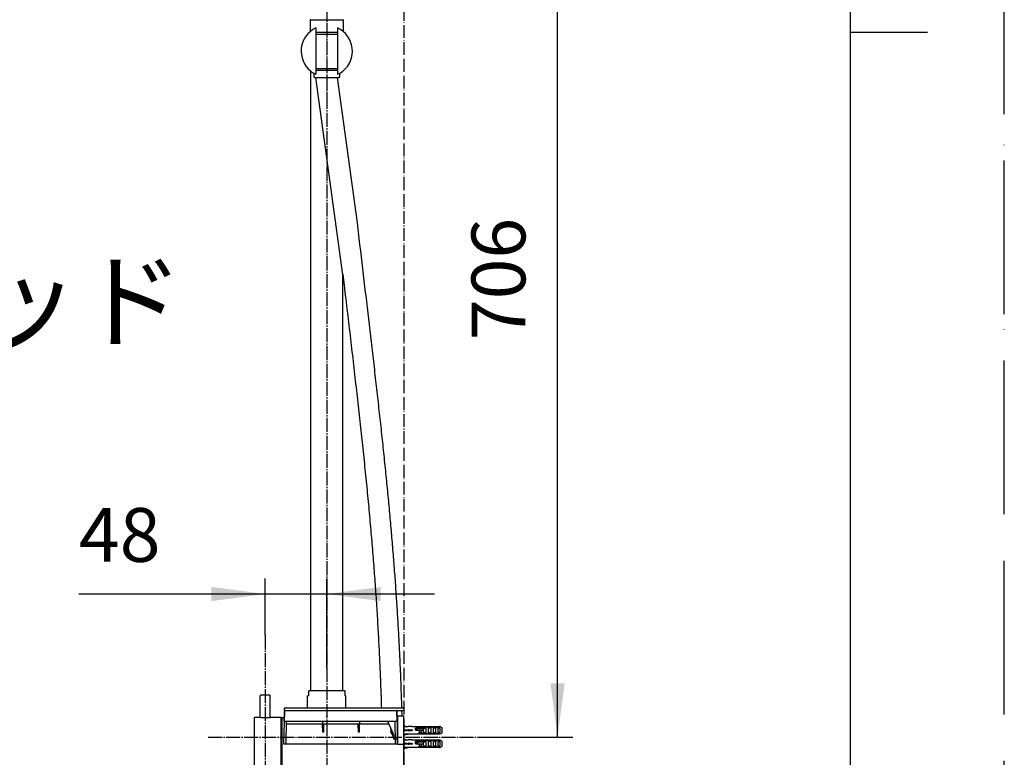
# Model space of a CAD drawing. Units: millimetres. Extents: x 0 to 2520, y 0 to 3564.
# Drawn here: x 1752 to 2520, y 1216 to 1792 of the extents above; entities that cross this region are included whole.
import ezdxf

# ---------------------------------------------------------------- set-up
doc = ezdxf.new("R2010")
doc.units = ezdxf.units.MM
doc.linetypes.add('DASH_CENTER', pattern=[14, 11, -1, 1, -1])
doc.linetypes.add('PHANTOM', pattern=[13, 10, -1, 0, -1, 0, -1])
doc.layers.add('1', color=7, linetype='Continuous')
doc.layers.add('尺寸线层', color=7, linetype='Continuous')
doc.styles.add('CONVERTER_11', font='MS Mincho.ttf', dxfattribs={"width": 0.89})
doc.styles.add('CONVERTER_12', font='txt.shx', dxfattribs={"width": 0.9})
doc.dimstyles.new('ME10_DIM_17', dxfattribs={"dimtxt": 42, "dimasz": 42, "dimexe": 12, "dimexo": 0, "dimgap": 12, "dimtad": 1, "dimdsep": 46, "dimtxsty": 'CONVERTER_12', "dimsah": 1, "dimcen": 0.09, "dimclrd": 2, "dimclre": 2, "dimclrt": 7, "dimadec": 0, "dimazin": 0, "dimtfac": 1, "dimtdec": 4, "dimtix": 1, "dimtmove": 0, "dimatfit": 3, "dimfxl": 1, "dimtolj": 1, "dimtzin": 0, "dimarcsym": 0})
doc.dimstyles.new('ME10_DIM_18', dxfattribs={"dimtxt": 42, "dimasz": 42, "dimexe": 12, "dimexo": 0, "dimgap": 12, "dimtad": 1, "dimdsep": 46, "dimtxsty": 'CONVERTER_12', "dimsah": 1, "dimcen": 0.09, "dimclrd": 2, "dimclre": 2, "dimclrt": 7, "dimadec": 0, "dimazin": 0, "dimtfac": 1, "dimtdec": 4, "dimtix": 1, "dimtmove": 0, "dimatfit": 3, "dimfxl": 1, "dimtolj": 1, "dimtzin": 0, "dimarcsym": 0})

# ---------------------------------------------------------------- blocks, each defined once
blk = doc.blocks.new('開示A4')
at = {"layer": '1', "color": 4, "linetype": 'PHANTOM'}
blk.add_line((210, 0), (210, 297), dxfattribs=at)
at = {"layer": '1', "color": 7, "linetype": 'Continuous'}
for p, q in [((200, 148.5), (200, 287)), ((200, 10), (200, 148.5))]:
    blk.add_line(p, q, dxfattribs=at)
at = {"layer": '1', "color": 2, "linetype": 'Continuous'}
blk.add_line((200, 148.5), (205, 148.5), dxfattribs=at)
blk = doc.blocks.new('URBAN_TOWER', base_point=(3786.9, 1602.92))
at = {"color": 7, "linetype": 'Continuous'}
for p, q in [((1979.08, 1268.36), (1979.08, 1751.68)), ((2016.91, 1621.12), (2016.35, 1625.94)), ((2017.48, 1616.32), (2016.91, 1621.12)), ((2018.04, 1611.55), (2017.48, 1616.32)), ((2004.08, 1593.39), (2004.16, 1592.7)), ((2004.08, 1268.36), (2004.08, 1593.39)), ((2004.16, 1592.7), (2005.11, 1584.64)), ((2021.09, 1585.72), (2019.99, 1595.03)), ((2007.3, 1566.1), (2007.92, 1560.87)), ((2024.33, 1558.32), (2023.79, 1562.83)), ((2024.85, 1553.83), (2024.33, 1558.32)), ((2025.38, 1549.36), (2024.85, 1553.83)), ((2025.9, 1544.91), (2025.38, 1549.36)), ((2026.42, 1540.48), (2025.9, 1544.91)), ((1977.58, 1264.06), (1977.58, 1268.06)), ((2005.58, 1268.06), (1977.58, 1268.06)), ((1979.08, 1268.36), (2004.08, 1268.36)), ((1981.33, 1268.06), (1981.33, 1268.36)), ((2001.83, 1268.06), (2001.83, 1268.36)), ((2005.58, 1268.06), (2005.58, 1264.06)), ((1939.63, 1247.23), (1939.63, 1264.26)), ((1947.03, 1264.76), (1940.13, 1264.76)), ((1947.53, 1247.23), (1947.53, 1264.26)), ((1976.58, 1254.76), (1976.58, 1264.06)), ((1977.58, 1264.06), (1976.58, 1264.06)), ((2006.58, 1264.06), (2005.58, 1264.06)), ((2006.58, 1254.76), (2006.58, 1264.06)), ((1958.65, 1252.28), (1957.75, 1226.76)), ((1958.37, 1244.26), (1958.65, 1252.28)), ((1958.58, 1253.06), (1958.58, 1254.46)), ((1958.88, 1254.76), (2051.28, 1254.76)), ((1958.88, 1252.76), (2051.28, 1252.76)), ((2046.42, 1244.26), (2046.14, 1252.28)), ((2046.15, 1252.28), (2046.43, 1244.26)), ((2051.58, 1254.46), (2051.58, 1253.06)), ((1935.08, 1246.76), (1935.08, 1206.76)), ((1939.48, 1247.26), (1935.58, 1247.26)), ((1939.48, 1247.26), (1939.62, 1247.23)), ((1939.62, 1247.23), (1939.65, 1247.23)), ((1947.6, 1247.25), (1947.68, 1247.26)), ((1956.08, 1247.26), (1947.68, 1247.26)), ((1956.08, 1206.26), (1956.08, 1247.26)), ((1956.28, 1247.01), (1956.08, 1247.01)), ((1956.58, 1247.26), (1956.58, 1206.26)), ((1956.58, 1247.26), (1958.47, 1247.26)), ((1958.37, 1244.26), (2046.43, 1244.26)), ((1959.82, 1226.76), (1960.13, 1244.26)), ((1988.3, 1244.26), (1988.34, 1242.26)), ((2017.13, 1244.26), (2017.09, 1242.26)), ((2038.91, 1244.26), (2043.68, 1234.02)), ((2044.66, 1244.26), (2044.97, 1226.76)), ((2046.82, 1247.26), (2046.32, 1247.26)), ((2046.43, 1244.26), (2046.58, 1226.76)), ((2046.82, 1248.38), (2046.82, 1226.15)), ((2051.58, 1248.38), (2046.82, 1248.38)), ((2051.58, 1206.26), (2051.58, 1248.38)), ((1960.09, 1242.26), (2039.84, 1242.26)), ((1988.45, 1235.76), (1988.34, 1242.26)), ((1989.18, 1235.76), (1989.29, 1242.26)), ((2016.25, 1235.76), (2016.14, 1242.26)), ((2016.98, 1235.76), (2017.09, 1242.26)), ((2041.5, 1238.21), (2041.72, 1238.19)), ((2041.54, 1238.36), (2041.67, 1238.34)), ((2041.58, 1237.8), (2041.58, 1237.81)), ((2041.58, 1236.72), (2041.58, 1236.73)), ((2046.82, 1239.36), (2046.47, 1239.36)), ((2051.58, 1240.86), (2055.08, 1240.26)), ((2051.58, 1237.26), (2058.58, 1237.26)), ((2055.04, 1240.26), (2055.08, 1240.26)), ((2057.58, 1240.26), (2055.04, 1240.26)), ((2055.04, 1237.27), (2055.08, 1237.26)), ((2055.04, 1237.26), (2055.08, 1237.26)), ((2055.08, 1237.62), (2055.08, 1236.91)), ((2057.58, 1240.26), (2057.58, 1240.26)), ((2057.58, 1240.26), (2057.58, 1240.26)), ((2057.98, 1240.24), (2079.58, 1240.24)), ((2058.54, 1237.27), (2058.58, 1237.26)), ((2058.54, 1237.26), (2058.58, 1237.26)), ((2060.78, 1237.26), (2060.78, 1238.92)), ((2063.67, 1238.92), (2060.78, 1238.92)), ((2060.78, 1237.26), (2066.88, 1237.26)), ((2061.91, 1237.26), (2061.91, 1238.86)), ((2067.22, 1238.86), (2061.91, 1238.86)), ((2061.94, 1238.86), (2061.94, 1237.26)), ((2062.53, 1237.26), (2062.53, 1238.66)), ((2066.88, 1239.92), (2063.08, 1239.56)), ((2065.28, 1238.86), (2065.28, 1239.55)), ((2065.28, 1234.97), (2065.28, 1237.26)), ((2066.88, 1239.92), (2066.88, 1238.86)), ((2066.88, 1237.26), (2066.88, 1234.61)), ((2069.02, 1239.49), (2069.02, 1239.5)), ((2069.02, 1239.5), (2069.02, 1239.49)), ((2069.08, 1234.86), (2069.08, 1239.66)), ((2070.68, 1239.66), (2069.08, 1239.66)), ((2070.68, 1239.66), (2070.68, 1234.86)), ((2072.82, 1239.49), (2072.82, 1239.5)), ((2072.82, 1239.5), (2072.82, 1239.49)), ((2072.88, 1234.86), (2072.88, 1239.66)), ((2074.48, 1239.66), (2072.88, 1239.66)), ((2074.48, 1239.66), (2074.48, 1234.86)), ((2076.62, 1239.49), (2076.62, 1239.5)), ((2076.62, 1239.5), (2076.62, 1239.49)), ((2076.68, 1234.86), (2076.68, 1239.66)), ((2078.28, 1239.66), (2076.68, 1239.66)), ((2078.28, 1239.66), (2078.28, 1234.86)), ((2079.83, 1240.09), (2079.58, 1240.24)), ((2079.58, 1239.08), (2079.58, 1240.24)), ((2081.58, 1239.06), (2081.31, 1239.22)), ((2081.58, 1235.46), (2081.58, 1239.06)), ((1989.18, 1235.76), (1988.45, 1235.76)), ((2016.98, 1235.76), (2016.25, 1235.76)), ((2041.5, 1236.31), (2041.72, 1236.34)), ((2041.54, 1236.17), (2041.77, 1236.19)), ((2041.77, 1236.01), (2041.77, 1236.25)), ((2041.77, 1235.9), (2041.77, 1236.01)), ((2041.77, 1235.79), (2041.77, 1235.9)), ((2041.77, 1235.61), (2041.77, 1235.79)), ((2043.12, 1235.24), (2043.12, 1232.21)), ((2043.7, 1232.01), (2043.32, 1232.01)), ((2043.68, 1234.02), (2043.71, 1230.26)), ((2046.55, 1230.26), (2043.71, 1230.26)), ((2046.82, 1235.16), (2046.5, 1235.16)), ((2051.58, 1233.67), (2055.08, 1234.26)), ((2051.58, 1230.36), (2055.08, 1229.76)), ((2057.58, 1234.26), (2055.04, 1234.26)), ((2055.04, 1234.26), (2055.08, 1234.26)), ((2055.04, 1229.76), (2055.08, 1229.76)), ((2057.58, 1229.76), (2055.04, 1229.76)), ((2057.58, 1234.26), (2057.58, 1234.26)), ((2057.58, 1234.26), (2057.58, 1234.26)), ((2057.58, 1229.76), (2057.58, 1229.76)), ((2057.58, 1229.76), (2057.58, 1229.76)), ((2079.58, 1234.29), (2057.98, 1234.29)), ((2057.98, 1229.74), (2079.58, 1229.74)), ((2066.88, 1234.61), (2063.08, 1234.96)), ((2066.88, 1229.42), (2063.08, 1229.06)), ((2065.28, 1228.36), (2065.28, 1229.05)), ((2066.88, 1229.42), (2066.88, 1228.36)), ((2069.02, 1235.02), (2069.02, 1235.03)), ((2069.02, 1235.03), (2069.02, 1235.02)), ((2069.03, 1235), (2069.02, 1235.02)), ((2069.02, 1228.99), (2069.02, 1229)), ((2069.02, 1229), (2069.02, 1228.99)), ((2069.08, 1234.86), (2070.68, 1234.86)), ((2069.08, 1224.36), (2069.08, 1229.16)), ((2070.68, 1229.16), (2069.08, 1229.16)), ((2070.68, 1229.16), (2070.68, 1224.36)), ((2072.82, 1235.02), (2072.82, 1235.03)), ((2072.82, 1235.03), (2072.82, 1235.02)), ((2072.83, 1235), (2072.82, 1235.02)), ((2072.82, 1228.99), (2072.82, 1229)), ((2072.82, 1229), (2072.82, 1228.99)), ((2072.88, 1234.86), (2074.48, 1234.86)), ((2072.88, 1224.36), (2072.88, 1229.16)), ((2074.48, 1229.16), (2072.88, 1229.16)), ((2074.48, 1229.16), (2074.48, 1224.36)), ((2076.62, 1235.02), (2076.62, 1235.03)), ((2076.62, 1235.03), (2076.62, 1235.02)), ((2076.63, 1235), (2076.62, 1235.02)), ((2076.62, 1228.99), (2076.62, 1229)), ((2076.62, 1229), (2076.62, 1228.99)), ((2076.68, 1234.86), (2078.28, 1234.86)), ((2076.68, 1224.36), (2076.68, 1229.16)), ((2078.28, 1229.16), (2076.68, 1229.16)), ((2078.28, 1229.16), (2078.28, 1224.36)), ((2079.58, 1234.29), (2079.58, 1235.44)), ((2079.58, 1234.29), (2079.83, 1234.44)), ((2079.83, 1229.59), (2079.58, 1229.74)), ((2079.58, 1228.58), (2079.58, 1229.74)), ((2081.31, 1235.31), (2081.58, 1235.46)), ((2081.58, 1228.56), (2081.31, 1228.72)), ((1957.75, 1226.76), (2046.58, 1226.76)), ((2051.58, 1226.15), (2046.82, 1226.15)), ((2051.58, 1226.76), (2058.58, 1226.76)), ((2051.58, 1223.17), (2055.08, 1223.76)), ((2055.04, 1226.77), (2055.08, 1226.76)), ((2055.04, 1226.76), (2055.08, 1226.76)), ((2057.58, 1223.76), (2055.04, 1223.76)), ((2055.04, 1223.76), (2055.08, 1223.76)), ((2055.08, 1227.12), (2055.08, 1226.41)), ((2057.58, 1223.76), (2057.58, 1223.76)), ((2057.58, 1223.76), (2057.58, 1223.76)), ((2079.58, 1223.79), (2057.98, 1223.79)), ((2058.54, 1226.77), (2058.58, 1226.76)), ((2058.54, 1226.76), (2058.58, 1226.76)), ((2060.78, 1226.76), (2060.78, 1228.42)), ((2063.67, 1228.42), (2060.78, 1228.42)), ((2060.78, 1226.76), (2066.88, 1226.76)), ((2061.91, 1226.76), (2061.91, 1228.36)), ((2067.22, 1228.36), (2061.91, 1228.36)), ((2061.94, 1228.36), (2061.94, 1226.76)), ((2062.53, 1226.76), (2062.53, 1228.16)), ((2066.88, 1224.11), (2063.08, 1224.46)), ((2065.28, 1224.47), (2065.28, 1226.76)), ((2066.88, 1226.76), (2066.88, 1224.11)), ((2069.02, 1224.52), (2069.02, 1224.53)), ((2069.02, 1224.53), (2069.02, 1224.52)), ((2069.03, 1224.5), (2069.02, 1224.52)), ((2069.08, 1224.36), (2070.68, 1224.36)), ((2072.82, 1224.52), (2072.82, 1224.53)), ((2072.82, 1224.53), (2072.82, 1224.52)), ((2072.83, 1224.5), (2072.82, 1224.52)), ((2072.88, 1224.36), (2074.48, 1224.36)), ((2076.62, 1224.52), (2076.62, 1224.53)), ((2076.62, 1224.53), (2076.62, 1224.52)), ((2076.63, 1224.5), (2076.62, 1224.52)), ((2076.68, 1224.36), (2078.28, 1224.36)), ((2079.58, 1223.79), (2079.58, 1224.94)), ((2079.58, 1223.79), (2079.83, 1223.94)), ((2081.31, 1224.81), (2081.58, 1224.96)), ((2081.58, 1224.96), (2081.58, 1228.56))]:
    blk.add_line(p, q, dxfattribs=at)
for points in [[(2016.35, 1625.94), (2016.06, 1628.35), (2015.49, 1633.21)], [(2019.16, 1602.08), (2018.88, 1604.44), (2018.6, 1606.8), (2018.04, 1611.55)], [(2019.99, 1595.03), (2019.71, 1597.37), (2019.16, 1602.08)], [(2005.11, 1584.64), (2005.43, 1581.97), (2006.06, 1576.65)], [(2021.91, 1578.8), (2021.37, 1583.41), (2021.09, 1585.72)], [(2006.06, 1576.65), (2006.37, 1574), (2006.68, 1571.36), (2007.3, 1566.1)], [(2022.99, 1569.64), (2022.45, 1574.21), (2022.18, 1576.5), (2021.91, 1578.8)], [(2023.79, 1562.83), (2023.26, 1567.37), (2022.99, 1569.64)], [(2007.92, 1560.87), (2008.23, 1558.26), (2008.84, 1553.07)], [(2008.84, 1553.07), (2009.14, 1550.49), (2009.44, 1547.91), (2009.74, 1545.34), (2010.04, 1542.78), (2010.34, 1540.22), (2010.64, 1537.67), (2010.93, 1535.13), (2011.23, 1532.59), (2011.52, 1530.06), (2011.82, 1527.54), (2012.11, 1525.02), (2012.4, 1522.51), (2012.68, 1520.01), (2012.97, 1517.51), (2013.26, 1515.02), (2013.54, 1512.53), (2013.82, 1510.06), (2014.11, 1507.58), (2014.39, 1505.12), (2014.67, 1502.66), (2014.94, 1500.21), (2015.22, 1497.76), (2015.49, 1495.32), (2015.77, 1492.89), (2016.04, 1490.46), (2016.31, 1488.04), (2016.58, 1485.62), (2016.84, 1483.21), (2017.11, 1480.81), (2017.37, 1478.41), (2017.63, 1476.02), (2017.89, 1473.63), (2018.15, 1471.25), (2018.41, 1468.88), (2018.66, 1466.51), (2018.92, 1464.15), (2019.17, 1461.79), (2019.42, 1459.44), (2019.67, 1457.1), (2019.92, 1454.76), (2020.16, 1452.42), (2020.41, 1450.1), (2020.65, 1447.77), (2020.89, 1445.46), (2021.12, 1443.14), (2021.36, 1440.84), (2021.6, 1438.54), (2021.83, 1436.24), (2022.06, 1433.95), (2022.29, 1431.66), (2022.51, 1429.38), (2022.74, 1427.11), (2022.96, 1424.84), (2023.18, 1422.58), (2023.4, 1420.32), (2023.62, 1418.06), (2023.83, 1415.82), (2024.05, 1413.57), (2024.26, 1411.34), (2024.47, 1409.11), (2024.67, 1406.88), (2024.88, 1404.66), (2025.08, 1402.45), (2025.28, 1400.24), (2025.48, 1398.04), (2025.67, 1395.84), (2025.86, 1393.65), (2026.06, 1391.46), (2026.24, 1389.28), (2026.43, 1387.1), (2026.61, 1384.94), (2026.8, 1382.77), (2026.98, 1380.61), (2027.15, 1378.46), (2027.33, 1376.31), (2027.5, 1374.17), (2027.67, 1372.03), (2027.84, 1369.89), (2028.01, 1367.77), (2028.17, 1365.64), (2028.33, 1363.53), (2028.5, 1361.41), (2028.65, 1359.31), (2028.81, 1357.2), (2028.96, 1355.11), (2029.11, 1353.01), (2029.26, 1350.93), (2029.41, 1348.84), (2029.56, 1346.76), (2029.7, 1344.69), (2029.84, 1342.62), (2029.98, 1340.56), (2030.12, 1338.5), (2030.25, 1336.45), (2030.39, 1334.4), (2030.52, 1332.35), (2030.65, 1330.31), (2030.78, 1328.28), (2030.9, 1326.25), (2031.02, 1324.22), (2031.14, 1322.2), (2031.26, 1320.19), (2031.38, 1318.18), (2031.5, 1316.17), (2031.61, 1314.17), (2031.72, 1312.17), (2031.83, 1310.18), (2031.94, 1308.2), (2032.04, 1306.22), (2032.14, 1304.24), (2032.25, 1302.27), (2032.35, 1300.3), (2032.44, 1298.34), (2032.54, 1296.38), (2032.63, 1294.43), (2032.72, 1292.48), (2032.81, 1290.53), (2032.9, 1288.6), (2032.99, 1286.66), (2033.07, 1284.73), (2033.16, 1282.81), (2033.24, 1280.89), (2033.31, 1278.97), (2033.39, 1277.06), (2033.47, 1275.15), (2033.54, 1273.25), (2033.61, 1271.35), (2033.68, 1269.45), (2033.75, 1267.56), (2033.81, 1265.68), (2033.88, 1263.8), (2033.94, 1261.92), (2034, 1260.05), (2034.06, 1258.18), (2034.12, 1256.32), (2034.16, 1254.76)], [(2050.17, 1254.73), (2050.16, 1255.16), (2050.11, 1256.78), (2050.06, 1258.39), (2050.01, 1260.01), (2049.96, 1261.63), (2049.9, 1263.26), (2049.85, 1264.89), (2049.79, 1266.52), (2049.73, 1268.15), (2049.68, 1269.79), (2049.62, 1271.43), (2049.55, 1273.08), (2049.49, 1274.72), (2049.43, 1276.38), (2049.36, 1278.03), (2049.3, 1279.69), (2049.23, 1281.35), (2049.16, 1283.02), (2049.09, 1284.68), (2049.01, 1286.35), (2048.94, 1288.03), (2048.87, 1289.71), (2048.79, 1291.39), (2048.71, 1293.08), (2048.63, 1294.76), (2048.55, 1296.46), (2048.47, 1298.15), (2048.38, 1299.85), (2048.3, 1301.55), (2048.21, 1303.26), (2048.13, 1304.97), (2048.04, 1306.68), (2047.94, 1308.4), (2047.85, 1310.12), (2047.76, 1311.84), (2047.66, 1313.57), (2047.57, 1315.3), (2047.47, 1317.04), (2047.37, 1318.78), (2047.27, 1320.52), (2047.17, 1322.26), (2047.06, 1324.01), (2046.96, 1325.77), (2046.85, 1327.52), (2046.74, 1329.29), (2046.63, 1331.05), (2046.52, 1332.82), (2046.41, 1334.59), (2046.29, 1336.36), (2046.17, 1338.14), (2046.06, 1339.92), (2045.94, 1341.71), (2045.82, 1343.5), (2045.69, 1345.29), (2045.57, 1347.09), (2045.45, 1348.89), (2045.32, 1350.69), (2045.19, 1352.5), (2045.06, 1354.31), (2044.93, 1356.12), (2044.8, 1357.94), (2044.66, 1359.76), (2044.52, 1361.59), (2044.39, 1363.42), (2044.25, 1365.25), (2044.11, 1367.09), (2043.96, 1368.93), (2043.82, 1370.77), (2043.67, 1372.62), (2043.53, 1374.47), (2043.38, 1376.33), (2043.23, 1378.19), (2043.07, 1380.05), (2042.92, 1381.92), (2042.76, 1383.79), (2042.61, 1385.67), (2042.45, 1387.55), (2042.29, 1389.43), (2042.12, 1391.32), (2041.96, 1393.21), (2041.79, 1395.11), (2041.63, 1397.01), (2041.46, 1398.91), (2041.29, 1400.82), (2041.12, 1402.73), (2040.94, 1404.65), (2040.77, 1406.57), (2040.59, 1408.5), (2040.41, 1410.43), (2040.23, 1412.36), (2040.05, 1414.3), (2039.86, 1416.24), (2039.68, 1418.18), (2039.49, 1420.13), (2039.3, 1422.09), (2039.11, 1424.04), (2038.92, 1426.01), (2038.73, 1427.97), (2038.53, 1429.94), (2038.34, 1431.92), (2038.14, 1433.89), (2037.94, 1435.88), (2037.74, 1437.86), (2037.54, 1439.85), (2037.34, 1441.85), (2037.13, 1443.84), (2036.93, 1445.85), (2036.72, 1447.85), (2036.51, 1449.86), (2036.3, 1451.88), (2036.09, 1453.89), (2035.88, 1455.92), (2035.67, 1457.94), (2035.45, 1459.97), (2035.24, 1462.01), (2035.02, 1464.05), (2034.8, 1466.09), (2034.58, 1468.14), (2034.36, 1470.19), (2034.14, 1472.24), (2033.91, 1474.31), (2033.69, 1476.37), (2033.46, 1478.44), (2033.23, 1480.51), (2033, 1482.59), (2032.77, 1484.68), (2032.54, 1486.76), (2032.31, 1488.86), (2032.08, 1490.95), (2031.84, 1493.05), (2031.61, 1495.16), (2031.37, 1497.27), (2031.13, 1499.39), (2030.89, 1501.51), (2030.65, 1503.63), (2030.41, 1505.76), (2030.17, 1507.89), (2029.93, 1510.03), (2029.68, 1512.18), (2029.44, 1514.32), (2029.19, 1516.48), (2028.94, 1518.63), (2028.7, 1520.8), (2028.45, 1522.96), (2028.2, 1525.14), (2027.94, 1527.31), (2027.69, 1529.5), (2027.44, 1531.68), (2027.18, 1533.87), (2026.93, 1536.07), (2026.67, 1538.27), (2026.42, 1540.48)], [(2050.34, 1248.38), (2050.29, 1250.35), (2050.25, 1251.95), (2050.23, 1252.73)]]:
    blk.add_lwpolyline(points, dxfattribs=at)
for centre, radius, start, end in [((1991.58, 1767.29), 20, 115.15066, 231.31781), ((1991.58, 1767.29), 20, 308.81438, 64.84934), ((1991.58, 1767.29), 20, 231.31781, 244.84934), ((1991.58, 1767.29), 20, 295.15066, 308.81438), ((1940.13, 1264.26), 0.5, 90, 180), ((1947.03, 1264.26), 0.5, 0.00001, 90.00001), ((1958.88, 1254.46), 0.3, 90, 180), ((1958.88, 1253.06), 0.3, 180, 270), ((1959.15, 1252.26), 0.5, 90, 178), ((2045.65, 1252.26), 0.5, 2, 90), ((2051.28, 1254.46), 0.3, 0, 90), ((2051.28, 1253.06), 0.3, 270, 0), ((1935.58, 1246.76), 0.5, 90, 180), ((1943.1, 1270.16), 23.35, 280.93335, 281.11069), ((1956.28, 1246.71), 0.3, 0, 90), ((2046.97, 1237.26), 5.56, 166.5358, 170.16999), ((2046.44, 1236.96), 4.96, 174.86465, 176.45289), ((2046.44, 1237.57), 4.96, 183.54711, 185.13535), ((2046.46, 1236.95), 4.98, 173.80468, 174.07102), ((2046.46, 1236.96), 4.97, 174.07102, 174.33644), ((2046.46, 1236.96), 4.97, 174.33644, 174.58557), ((2046.45, 1236.96), 4.97, 174.58557, 174.86505), ((2046.45, 1237.57), 4.97, 185.13495, 185.41443), ((2046.46, 1237.57), 4.97, 185.41443, 185.66356), ((2046.46, 1237.57), 4.97, 185.66356, 185.92898), ((2046.46, 1237.57), 4.98, 185.92898, 186.19532), ((2046.48, 1236.95), 4.99, 171.68558, 173.27542), ((2046.47, 1236.95), 4.98, 173.27594, 173.55328), ((2046.47, 1236.95), 4.98, 173.55328, 173.80468), ((2046.47, 1237.57), 4.98, 186.19532, 186.44672), ((2046.47, 1237.57), 4.98, 186.44672, 186.72406), ((2046.48, 1237.57), 4.99, 186.72458, 188.31442), ((2044.18, 1237.61), 2.75, 160.82677, 164.23031), ((2044.62, 1236.86), 3.19, 162.84642, 165.17889), ((2044.62, 1237.67), 3.19, 194.82111, 197.15373), ((2044.68, 1236.84), 3.25, 161.72428, 162.71317), ((2044.68, 1237.68), 3.25, 197.29266, 198.27602), ((2044.7, 1236.83), 3.27, 161.047, 161.72467), ((2044.7, 1237.69), 3.27, 198.27563, 198.95078), ((2044.72, 1236.83), 3.3, 160.51333, 161.04715), ((2044.72, 1237.7), 3.3, 198.95063, 199.48767), ((2044.74, 1236.82), 3.32, 159.96781, 160.51331), ((2044.74, 1237.71), 3.32, 199.48768, 200.02955), ((2044.77, 1236.81), 3.34, 159.24888, 159.96759), ((2044.77, 1237.71), 3.34, 200.02978, 200.75234), ((2044.79, 1236.8), 3.37, 158.64363, 159.24901), ((2044.79, 1237.72), 3.37, 200.7522, 201.35482), ((2044.81, 1236.79), 3.39, 158.02005, 158.64359), ((2044.81, 1237.73), 3.39, 201.35486, 201.9806), ((2044.87, 1236.77), 3.45, 155.73118, 158.01516), ((2044.87, 1237.76), 3.45, 201.98549, 204.26882), ((2044.92, 1236.75), 3.5, 155.41201, 155.73611), ((2057.98, 1243.18), 2.94, 269.15116, 269.99584), ((2062.16, 1233.31), 5.81, 72.88161, 74.94449), ((2076.24, 1266.29), 27.41, 274.26823, 276.99943), ((2081.58, 1238.05), 2.25, 150.72157, 152.69527), ((1877.27, 892.53), 402.28, 59.52164, 59.76616), ((2046.97, 1237.26), 5.56, 190.90191, 225.20779), ((2044.94, 1237.79), 3.53, 204.26646, 205.90446), ((2042.92, 1233.18), 0.2, 0, 45.20784), ((2043.32, 1232.21), 0.2, 180, 270), ((2057.98, 1231.22), 3.07, 90.89868, 97.54543), ((2057.98, 1231.35), 2.94, 90.0042, 90.84843), ((2057.98, 1232.68), 2.94, 269.15116, 269.99584), ((2076.24, 1208.24), 27.41, 83.00057, 85.73177), ((2081.58, 1236.48), 2.25, 207.30473, 209.27843), ((1907.81, 1529.86), 341.86, 300.21222, 300.49997), ((1877.27, 882.03), 402.28, 59.52164, 59.76616), ((2057.98, 1220.72), 3.07, 90.89868, 97.54543), ((2057.98, 1220.85), 2.94, 90.0042, 90.84843), ((2062.16, 1222.81), 5.81, 72.88161, 74.94449), ((2076.24, 1255.79), 27.41, 274.26823, 276.99943), ((2076.24, 1197.74), 27.41, 83.00057, 85.73177), ((2081.58, 1227.55), 2.25, 150.72157, 152.69527), ((2081.58, 1225.98), 2.25, 207.30473, 209.27843), ((1907.81, 1519.36), 341.86, 300.21222, 300.49997)]:
    blk.add_arc(centre, radius, start, end, dxfattribs=at)
for points, knots in [([(1947.53, 1247.23), (1946.88, 1247.13), (1945.59, 1246.91), (1943.61, 1246.82), (1941.62, 1246.9), (1940.31, 1247.12), (1939.65, 1247.23)], [0, 0, 0, 0, 1.961438, 3.924488, 5.923433, 7.920741, 7.920741, 7.920741, 7.920741]), ([(2041.5, 1238.21), (2041.5, 1238.24), (2041.51, 1238.29), (2041.53, 1238.33), (2041.54, 1238.36)], [0, 0, 0, 0, 0.0759283, 0.1518742, 0.1518742, 0.1518742, 0.1518742]), ([(2057.93, 1240.24), (2057.91, 1240.24), (2057.87, 1240.24), (2057.79, 1240.24), (2057.7, 1240.25), (2057.62, 1240.26), (2057.58, 1240.26)], [0, 0, 0, 0, 0.0602233, 0.1204514, 0.2346255, 0.3487935, 0.3487935, 0.3487935, 0.3487935]), ([(2062.13, 1238.86), (2062.17, 1238.86), (2062.25, 1238.85), (2062.35, 1238.79), (2062.44, 1238.73), (2062.5, 1238.69), (2062.53, 1238.66)], [0, 0, 0, 0, 0.1136977, 0.2299639, 0.3398074, 0.4487005, 0.4487005, 0.4487005, 0.4487005]), ([(2062.53, 1238.66), (2062.73, 1238.66), (2063.13, 1238.66), (2064.2, 1238.66), (2065.73, 1238.66), (2067.06, 1238.66), (2067.72, 1238.66)], [0, 0, 0, 0, 0.605904, 1.211808, 3.204245, 5.196683, 5.196683, 5.196683, 5.196683]), ([(2063.08, 1239.56), (2063.23, 1239.58), (2063.55, 1239.61), (2064.34, 1239.68), (2065.45, 1239.79), (2066.4, 1239.88), (2066.88, 1239.92)], [0, 0, 0, 0, 0.478492, 0.956984, 2.386985, 3.816984, 3.816984, 3.816984, 3.816984]), ([(2063.67, 1238.92), (2063.67, 1238.96), (2063.66, 1239.05), (2063.65, 1239.15), (2063.64, 1239.23), (2063.63, 1239.29), (2063.61, 1239.34), (2063.59, 1239.4), (2063.56, 1239.45), (2063.51, 1239.49), (2063.45, 1239.52), (2063.38, 1239.54), (2063.31, 1239.55), (2063.23, 1239.56), (2063.15, 1239.56), (2063.1, 1239.56), (2063.08, 1239.56)], [0, 0, 0, 0, 0.124687, 0.249301, 0.3082, 0.367174, 0.424658, 0.482091, 0.542546, 0.602662, 0.673145, 0.744501, 0.821244, 0.897626, 0.975034, 1.052491, 1.052491, 1.052491, 1.052491]), ([(2063.69, 1237.26), (2063.69, 1237.2), (2063.69, 1237.08), (2063.69, 1236.89), (2063.69, 1236.71), (2063.69, 1236.52), (2063.69, 1236.34), (2063.69, 1236.17), (2063.68, 1236), (2063.68, 1235.86), (2063.68, 1235.75), (2063.67, 1235.67), (2063.67, 1235.59), (2063.66, 1235.51), (2063.66, 1235.44), (2063.65, 1235.36), (2063.64, 1235.29), (2063.62, 1235.22), (2063.6, 1235.16), (2063.57, 1235.1), (2063.54, 1235.07), (2063.51, 1235.04), (2063.48, 1235.02), (2063.44, 1235), (2063.4, 1234.99), (2063.35, 1234.98), (2063.31, 1234.97), (2063.25, 1234.97), (2063.17, 1234.96), (2063.11, 1234.96), (2063.08, 1234.96)], [0, 0, 0, 0, 0.186857, 0.373714, 0.557649, 0.741583, 0.919728, 1.097873, 1.267461, 1.437051, 1.517821, 1.598585, 1.676258, 1.75395, 1.828351, 1.90269, 1.973665, 2.0449, 2.114821, 2.184157, 2.221363, 2.258561, 2.300066, 2.341676, 2.386665, 2.431626, 2.477971, 2.524316, 2.617855, 2.711413, 2.711413, 2.711413, 2.711413]), ([(2065.05, 1237.26), (2065.05, 1237.06), (2065.06, 1236.65), (2065.1, 1236.06), (2065.17, 1235.5), (2065.24, 1235.15), (2065.28, 1234.97)], [0, 0, 0, 0, 0.612137, 1.224491, 1.76556, 2.306327, 2.306327, 2.306327, 2.306327]), ([(2065.28, 1239.55), (2065.27, 1239.53), (2065.26, 1239.47), (2065.23, 1239.33), (2065.19, 1239.13), (2065.17, 1238.95), (2065.15, 1238.86)], [0, 0, 0, 0, 0.0834628, 0.1669282, 0.4342367, 0.701543, 0.701543, 0.701543, 0.701543]), ([(2066.88, 1239.14), (2066.81, 1239.17), (2066.68, 1239.22), (2066.36, 1239.34), (2065.89, 1239.46), (2065.48, 1239.52), (2065.28, 1239.55)], [0, 0, 0, 0, 0.207159, 0.414411, 1.035604, 1.657142, 1.657142, 1.657142, 1.657142]), ([(2066.88, 1238.96), (2067.06, 1238.98), (2067.43, 1239.04), (2067.98, 1239.16), (2068.51, 1239.31), (2068.85, 1239.43), (2069.02, 1239.49)], [0, 0, 0, 0, 0.56234, 1.125042, 1.670682, 2.215898, 2.215898, 2.215898, 2.215898]), ([(2066.88, 1237.26), (2066.88, 1237.33), (2066.89, 1237.48), (2066.95, 1237.69), (2067.03, 1237.88), (2067.14, 1238.07), (2067.27, 1238.23), (2067.41, 1238.39), (2067.56, 1238.53), (2067.67, 1238.62), (2067.72, 1238.66)], [0, 0, 0, 0, 0.215644, 0.432143, 0.645061, 0.857738, 1.067441, 1.277266, 1.48548, 1.693557, 1.693557, 1.693557, 1.693557]), ([(2067.72, 1238.66), (2067.73, 1238.67), (2067.74, 1238.68), (2067.75, 1238.69), (2067.76, 1238.71), (2067.77, 1238.73), (2067.75, 1238.77), (2067.71, 1238.79), (2067.67, 1238.81), (2067.63, 1238.82), (2067.59, 1238.83), (2067.55, 1238.84), (2067.51, 1238.84), (2067.47, 1238.85), (2067.43, 1238.85), (2067.37, 1238.86), (2067.3, 1238.86), (2067.25, 1238.86), (2067.22, 1238.86)], [0, 0, 0, 0, 0.0198048, 0.0397402, 0.0597806, 0.0789644, 0.1170008, 0.1601781, 0.2030749, 0.2439748, 0.2856222, 0.3277442, 0.3696452, 0.4114237, 0.4531878, 0.4949867, 0.5783664, 0.6617299, 0.6617299, 0.6617299, 0.6617299]), ([(2069.02, 1239.49), (2068.98, 1239.12), (2068.89, 1238.38), (2068.86, 1237.26), (2068.89, 1236.14), (2068.98, 1235.4), (2069.02, 1235.03)], [0, 0, 0, 0, 1.117905, 2.236894, 3.35586, 4.473744, 4.473744, 4.473744, 4.473744]), ([(2069.08, 1239.66), (2069.07, 1239.66), (2069.07, 1239.64), (2069.06, 1239.61), (2069.04, 1239.56), (2069.03, 1239.52), (2069.02, 1239.5)], [0, 0, 0, 0, 0.0201237, 0.040247, 0.1039945, 0.1677482, 0.1677482, 0.1677482, 0.1677482]), ([(2070.68, 1238.96), (2070.86, 1238.98), (2071.23, 1239.04), (2071.78, 1239.16), (2072.31, 1239.31), (2072.65, 1239.43), (2072.82, 1239.49)], [0, 0, 0, 0, 0.56234, 1.125042, 1.670682, 2.215898, 2.215898, 2.215898, 2.215898]), ([(2072.82, 1239.49), (2072.78, 1239.12), (2072.69, 1238.38), (2072.66, 1237.26), (2072.69, 1236.14), (2072.78, 1235.4), (2072.82, 1235.03)], [0, 0, 0, 0, 1.117905, 2.236894, 3.35586, 4.473744, 4.473744, 4.473744, 4.473744]), ([(2072.88, 1239.66), (2072.87, 1239.66), (2072.87, 1239.64), (2072.86, 1239.61), (2072.84, 1239.56), (2072.83, 1239.52), (2072.82, 1239.5)], [0, 0, 0, 0, 0.0201237, 0.040247, 0.1039945, 0.1677482, 0.1677482, 0.1677482, 0.1677482]), ([(2074.48, 1238.96), (2074.66, 1238.98), (2075.03, 1239.04), (2075.58, 1239.16), (2076.11, 1239.31), (2076.45, 1239.43), (2076.62, 1239.49)], [0, 0, 0, 0, 0.56234, 1.125042, 1.670682, 2.215898, 2.215898, 2.215898, 2.215898]), ([(2076.62, 1239.49), (2076.58, 1239.12), (2076.49, 1238.38), (2076.46, 1237.26), (2076.49, 1236.14), (2076.58, 1235.4), (2076.62, 1235.03)], [0, 0, 0, 0, 1.117905, 2.236894, 3.35586, 4.473744, 4.473744, 4.473744, 4.473744]), ([(2076.68, 1239.66), (2076.67, 1239.66), (2076.67, 1239.64), (2076.66, 1239.61), (2076.64, 1239.56), (2076.63, 1239.52), (2076.62, 1239.5)], [0, 0, 0, 0, 0.0201237, 0.040247, 0.1039945, 0.1677482, 0.1677482, 0.1677482, 0.1677482]), ([(2080.11, 1237.26), (2080.1, 1237.43), (2080.09, 1237.77), (2079.98, 1238.25), (2079.82, 1238.72), (2079.68, 1239.01), (2079.61, 1239.15)], [0, 0, 0, 0, 0.501376, 1.003949, 1.488105, 1.971848, 1.971848, 1.971848, 1.971848]), ([(2079.61, 1235.37), (2079.68, 1235.52), (2079.82, 1235.81), (2079.98, 1236.28), (2080.09, 1236.76), (2080.1, 1237.1), (2080.11, 1237.26)], [0, 0, 0, 0, 0.483744, 0.967899, 1.470472, 1.971848, 1.971848, 1.971848, 1.971848]), ([(2041.54, 1236.17), (2041.53, 1236.19), (2041.51, 1236.24), (2041.5, 1236.29), (2041.5, 1236.31)], [0, 0, 0, 0, 0.0759555, 0.1518934, 0.1518934, 0.1518934, 0.1518934]), ([(2041.77, 1235.61), (2041.75, 1235.63), (2041.73, 1235.68), (2041.68, 1235.79), (2041.61, 1235.95), (2041.56, 1236.1), (2041.54, 1236.17)], [0, 0, 0, 0, 0.0765413, 0.1531037, 0.3791132, 0.6050438, 0.6050438, 0.6050438, 0.6050438]), ([(2057.93, 1229.74), (2057.91, 1229.74), (2057.87, 1229.74), (2057.79, 1229.74), (2057.7, 1229.75), (2057.62, 1229.76), (2057.58, 1229.76)], [0, 0, 0, 0, 0.0602233, 0.1204514, 0.2346255, 0.3487935, 0.3487935, 0.3487935, 0.3487935]), ([(2066.88, 1234.61), (2066.72, 1234.62), (2066.4, 1234.65), (2065.61, 1234.72), (2064.5, 1234.83), (2063.55, 1234.92), (2063.08, 1234.96)], [0, 0, 0, 0, 0.475504, 0.951008, 2.383996, 3.816985, 3.816985, 3.816985, 3.816985]), ([(2063.08, 1229.06), (2063.23, 1229.08), (2063.55, 1229.11), (2064.34, 1229.18), (2065.45, 1229.29), (2066.4, 1229.38), (2066.88, 1229.42)], [0, 0, 0, 0, 0.478492, 0.956984, 2.386985, 3.816984, 3.816984, 3.816984, 3.816984]), ([(2063.67, 1228.42), (2063.67, 1228.46), (2063.66, 1228.55), (2063.65, 1228.65), (2063.64, 1228.73), (2063.63, 1228.79), (2063.61, 1228.84), (2063.59, 1228.9), (2063.56, 1228.95), (2063.51, 1228.99), (2063.45, 1229.02), (2063.38, 1229.04), (2063.31, 1229.05), (2063.23, 1229.06), (2063.15, 1229.06), (2063.1, 1229.06), (2063.08, 1229.06)], [0, 0, 0, 0, 0.124687, 0.249301, 0.3082, 0.367174, 0.424658, 0.482091, 0.542546, 0.602662, 0.673145, 0.744501, 0.821244, 0.897626, 0.975034, 1.052491, 1.052491, 1.052491, 1.052491]), ([(2065.28, 1229.05), (2065.27, 1229.03), (2065.26, 1228.97), (2065.23, 1228.83), (2065.19, 1228.63), (2065.17, 1228.45), (2065.15, 1228.36)], [0, 0, 0, 0, 0.0834628, 0.1669282, 0.4342367, 0.701543, 0.701543, 0.701543, 0.701543]), ([(2065.28, 1234.97), (2065.48, 1235), (2065.89, 1235.06), (2066.36, 1235.19), (2066.68, 1235.3), (2066.81, 1235.36), (2066.88, 1235.38)], [0, 0, 0, 0, 0.621539, 1.242732, 1.449983, 1.657142, 1.657142, 1.657142, 1.657142]), ([(2066.88, 1228.64), (2066.81, 1228.67), (2066.68, 1228.72), (2066.36, 1228.84), (2065.89, 1228.96), (2065.48, 1229.02), (2065.28, 1229.05)], [0, 0, 0, 0, 0.207159, 0.414411, 1.035604, 1.657142, 1.657142, 1.657142, 1.657142]), ([(2069.02, 1235.03), (2068.85, 1235.1), (2068.51, 1235.22), (2067.98, 1235.37), (2067.43, 1235.49), (2067.06, 1235.54), (2066.88, 1235.57)], [0, 0, 0, 0, 0.545288, 1.091002, 1.653629, 2.215893, 2.215893, 2.215893, 2.215893]), ([(2066.88, 1228.46), (2067.06, 1228.48), (2067.43, 1228.54), (2067.98, 1228.66), (2068.51, 1228.81), (2068.85, 1228.93), (2069.02, 1228.99)], [0, 0, 0, 0, 0.56234, 1.125042, 1.670682, 2.215898, 2.215898, 2.215898, 2.215898]), ([(2069.02, 1228.99), (2068.98, 1228.62), (2068.89, 1227.88), (2068.86, 1226.76), (2068.89, 1225.64), (2068.98, 1224.9), (2069.02, 1224.53)], [0, 0, 0, 0, 1.117905, 2.236894, 3.35586, 4.473744, 4.473744, 4.473744, 4.473744]), ([(2069.08, 1229.16), (2069.07, 1229.16), (2069.07, 1229.14), (2069.06, 1229.11), (2069.04, 1229.06), (2069.03, 1229.02), (2069.02, 1229)], [0, 0, 0, 0, 0.0201237, 0.040247, 0.1039945, 0.1677482, 0.1677482, 0.1677482, 0.1677482]), ([(2069.03, 1235), (2069.03, 1235), (2069.03, 1234.99), (2069.04, 1234.96), (2069.06, 1234.92), (2069.07, 1234.88), (2069.08, 1234.86)], [0, 0, 0, 0, 0.0192828, 0.0385657, 0.0936468, 0.1487288, 0.1487288, 0.1487288, 0.1487288]), ([(2072.82, 1235.03), (2072.65, 1235.1), (2072.31, 1235.22), (2071.78, 1235.37), (2071.23, 1235.49), (2070.86, 1235.54), (2070.68, 1235.57)], [0, 0, 0, 0, 0.545288, 1.091002, 1.653629, 2.215893, 2.215893, 2.215893, 2.215893]), ([(2070.68, 1228.46), (2070.86, 1228.48), (2071.23, 1228.54), (2071.78, 1228.66), (2072.31, 1228.81), (2072.65, 1228.93), (2072.82, 1228.99)], [0, 0, 0, 0, 0.56234, 1.125042, 1.670682, 2.215898, 2.215898, 2.215898, 2.215898]), ([(2072.82, 1228.99), (2072.78, 1228.62), (2072.69, 1227.88), (2072.66, 1226.76), (2072.69, 1225.64), (2072.78, 1224.9), (2072.82, 1224.53)], [0, 0, 0, 0, 1.117905, 2.236894, 3.35586, 4.473744, 4.473744, 4.473744, 4.473744]), ([(2072.88, 1229.16), (2072.87, 1229.16), (2072.87, 1229.14), (2072.86, 1229.11), (2072.84, 1229.06), (2072.83, 1229.02), (2072.82, 1229)], [0, 0, 0, 0, 0.0201237, 0.040247, 0.1039945, 0.1677482, 0.1677482, 0.1677482, 0.1677482]), ([(2072.83, 1235), (2072.83, 1235), (2072.83, 1234.99), (2072.84, 1234.96), (2072.86, 1234.92), (2072.87, 1234.88), (2072.88, 1234.86)], [0, 0, 0, 0, 0.0192828, 0.0385657, 0.0936468, 0.1487288, 0.1487288, 0.1487288, 0.1487288]), ([(2076.62, 1235.03), (2076.45, 1235.1), (2076.11, 1235.22), (2075.58, 1235.37), (2075.03, 1235.49), (2074.66, 1235.54), (2074.48, 1235.57)], [0, 0, 0, 0, 0.545288, 1.091002, 1.653629, 2.215893, 2.215893, 2.215893, 2.215893]), ([(2074.48, 1228.46), (2074.66, 1228.48), (2075.03, 1228.54), (2075.58, 1228.66), (2076.11, 1228.81), (2076.45, 1228.93), (2076.62, 1228.99)], [0, 0, 0, 0, 0.56234, 1.125042, 1.670682, 2.215898, 2.215898, 2.215898, 2.215898]), ([(2076.62, 1228.99), (2076.58, 1228.62), (2076.49, 1227.88), (2076.46, 1226.76), (2076.49, 1225.64), (2076.58, 1224.9), (2076.62, 1224.53)], [0, 0, 0, 0, 1.117905, 2.236894, 3.35586, 4.473744, 4.473744, 4.473744, 4.473744]), ([(2076.68, 1229.16), (2076.67, 1229.16), (2076.67, 1229.14), (2076.66, 1229.11), (2076.64, 1229.06), (2076.63, 1229.02), (2076.62, 1229)], [0, 0, 0, 0, 0.0201237, 0.040247, 0.1039945, 0.1677482, 0.1677482, 0.1677482, 0.1677482]), ([(2076.63, 1235), (2076.63, 1235), (2076.63, 1234.99), (2076.64, 1234.96), (2076.66, 1234.92), (2076.67, 1234.88), (2076.68, 1234.86)], [0, 0, 0, 0, 0.0192828, 0.0385657, 0.0936468, 0.1487288, 0.1487288, 0.1487288, 0.1487288]), ([(2062.13, 1228.36), (2062.17, 1228.36), (2062.25, 1228.35), (2062.35, 1228.29), (2062.44, 1228.23), (2062.5, 1228.19), (2062.53, 1228.16)], [0, 0, 0, 0, 0.1136977, 0.2299639, 0.3398074, 0.4487005, 0.4487005, 0.4487005, 0.4487005]), ([(2062.53, 1228.16), (2062.73, 1228.16), (2063.13, 1228.16), (2064.2, 1228.16), (2065.73, 1228.16), (2067.06, 1228.16), (2067.72, 1228.16)], [0, 0, 0, 0, 0.605904, 1.211808, 3.204245, 5.196683, 5.196683, 5.196683, 5.196683]), ([(2063.69, 1226.76), (2063.69, 1226.7), (2063.69, 1226.58), (2063.69, 1226.39), (2063.69, 1226.21), (2063.69, 1226.02), (2063.69, 1225.84), (2063.69, 1225.67), (2063.68, 1225.5), (2063.68, 1225.36), (2063.68, 1225.25), (2063.67, 1225.17), (2063.67, 1225.09), (2063.66, 1225.01), (2063.66, 1224.94), (2063.65, 1224.86), (2063.64, 1224.79), (2063.62, 1224.72), (2063.6, 1224.66), (2063.57, 1224.6), (2063.54, 1224.57), (2063.51, 1224.54), (2063.48, 1224.52), (2063.44, 1224.5), (2063.4, 1224.49), (2063.35, 1224.48), (2063.31, 1224.47), (2063.25, 1224.47), (2063.17, 1224.46), (2063.11, 1224.46), (2063.08, 1224.46)], [0, 0, 0, 0, 0.186857, 0.373714, 0.557649, 0.741583, 0.919728, 1.097873, 1.267461, 1.437051, 1.517821, 1.598585, 1.676258, 1.75395, 1.828351, 1.90269, 1.973665, 2.0449, 2.114821, 2.184157, 2.221363, 2.258561, 2.300066, 2.341676, 2.386665, 2.431626, 2.477971, 2.524316, 2.617855, 2.711413, 2.711413, 2.711413, 2.711413]), ([(2066.88, 1224.11), (2066.72, 1224.12), (2066.4, 1224.15), (2065.61, 1224.22), (2064.5, 1224.33), (2063.55, 1224.42), (2063.08, 1224.46)], [0, 0, 0, 0, 0.475504, 0.951008, 2.383996, 3.816985, 3.816985, 3.816985, 3.816985]), ([(2065.05, 1226.76), (2065.05, 1226.56), (2065.06, 1226.15), (2065.1, 1225.56), (2065.17, 1225), (2065.24, 1224.65), (2065.28, 1224.47)], [0, 0, 0, 0, 0.612137, 1.224491, 1.76556, 2.306327, 2.306327, 2.306327, 2.306327]), ([(2065.28, 1224.47), (2065.48, 1224.5), (2065.89, 1224.56), (2066.36, 1224.69), (2066.68, 1224.8), (2066.81, 1224.86), (2066.88, 1224.88)], [0, 0, 0, 0, 0.621539, 1.242732, 1.449983, 1.657142, 1.657142, 1.657142, 1.657142]), ([(2066.88, 1226.76), (2066.88, 1226.83), (2066.89, 1226.98), (2066.95, 1227.19), (2067.03, 1227.38), (2067.14, 1227.57), (2067.27, 1227.73), (2067.41, 1227.89), (2067.56, 1228.03), (2067.67, 1228.12), (2067.72, 1228.16)], [0, 0, 0, 0, 0.215644, 0.432143, 0.645061, 0.857738, 1.067441, 1.277266, 1.48548, 1.693557, 1.693557, 1.693557, 1.693557]), ([(2069.02, 1224.53), (2068.85, 1224.6), (2068.51, 1224.72), (2067.98, 1224.87), (2067.43, 1224.99), (2067.06, 1225.04), (2066.88, 1225.07)], [0, 0, 0, 0, 0.545288, 1.091002, 1.653629, 2.215893, 2.215893, 2.215893, 2.215893]), ([(2067.72, 1228.16), (2067.73, 1228.17), (2067.74, 1228.18), (2067.75, 1228.19), (2067.76, 1228.21), (2067.77, 1228.23), (2067.75, 1228.27), (2067.71, 1228.29), (2067.67, 1228.31), (2067.63, 1228.32), (2067.59, 1228.33), (2067.55, 1228.34), (2067.51, 1228.34), (2067.47, 1228.35), (2067.43, 1228.35), (2067.37, 1228.36), (2067.3, 1228.36), (2067.25, 1228.36), (2067.22, 1228.36)], [0, 0, 0, 0, 0.0198048, 0.0397402, 0.0597806, 0.0789644, 0.1170008, 0.1601781, 0.2030749, 0.2439748, 0.2856222, 0.3277442, 0.3696452, 0.4114237, 0.4531878, 0.4949867, 0.5783664, 0.6617299, 0.6617299, 0.6617299, 0.6617299]), ([(2069.03, 1224.5), (2069.03, 1224.5), (2069.03, 1224.49), (2069.04, 1224.46), (2069.06, 1224.42), (2069.07, 1224.38), (2069.08, 1224.36)], [0, 0, 0, 0, 0.0192828, 0.0385657, 0.0936468, 0.1487288, 0.1487288, 0.1487288, 0.1487288]), ([(2072.82, 1224.53), (2072.65, 1224.6), (2072.31, 1224.72), (2071.78, 1224.87), (2071.23, 1224.99), (2070.86, 1225.04), (2070.68, 1225.07)], [0, 0, 0, 0, 0.545288, 1.091002, 1.653629, 2.215893, 2.215893, 2.215893, 2.215893]), ([(2072.83, 1224.5), (2072.83, 1224.5), (2072.83, 1224.49), (2072.84, 1224.46), (2072.86, 1224.42), (2072.87, 1224.38), (2072.88, 1224.36)], [0, 0, 0, 0, 0.0192828, 0.0385657, 0.0936468, 0.1487288, 0.1487288, 0.1487288, 0.1487288]), ([(2076.62, 1224.53), (2076.45, 1224.6), (2076.11, 1224.72), (2075.58, 1224.87), (2075.03, 1224.99), (2074.66, 1225.04), (2074.48, 1225.07)], [0, 0, 0, 0, 0.545288, 1.091002, 1.653629, 2.215893, 2.215893, 2.215893, 2.215893]), ([(2076.63, 1224.5), (2076.63, 1224.5), (2076.63, 1224.49), (2076.64, 1224.46), (2076.66, 1224.42), (2076.67, 1224.38), (2076.68, 1224.36)], [0, 0, 0, 0, 0.0192828, 0.0385657, 0.0936468, 0.1487288, 0.1487288, 0.1487288, 0.1487288]), ([(2080.11, 1226.76), (2080.1, 1226.93), (2080.09, 1227.27), (2079.98, 1227.75), (2079.82, 1228.22), (2079.68, 1228.51), (2079.61, 1228.65)], [0, 0, 0, 0, 0.501376, 1.003949, 1.488105, 1.971848, 1.971848, 1.971848, 1.971848]), ([(2079.61, 1224.87), (2079.68, 1225.02), (2079.82, 1225.31), (2079.98, 1225.78), (2080.09, 1226.26), (2080.1, 1226.6), (2080.11, 1226.76)], [0, 0, 0, 0, 0.483744, 0.967899, 1.470472, 1.971848, 1.971848, 1.971848, 1.971848])]:
    blk.add_open_spline(points, degree=3, knots=knots, dxfattribs=at)
for points in [[(2051.58, 1240.24), (2052.15, 1240.25), (2053.31, 1240.25), (2054.47, 1240.26), (2055.04, 1240.26)], [(2055.04, 1237.27), (2054.47, 1237.33), (2053.31, 1237.44), (2052.15, 1237.56), (2051.58, 1237.62)], [(2051.58, 1236.91), (2052.15, 1236.97), (2053.31, 1237.08), (2054.47, 1237.2), (2055.04, 1237.26)], [(2058.54, 1237.27), (2057.97, 1237.33), (2056.81, 1237.44), (2055.65, 1237.56), (2055.08, 1237.62)], [(2055.08, 1236.91), (2055.65, 1236.97), (2056.81, 1237.08), (2057.97, 1237.2), (2058.54, 1237.26)], [(2055.04, 1234.26), (2054.47, 1234.27), (2053.31, 1234.27), (2052.15, 1234.28), (2051.58, 1234.28)], [(2051.58, 1229.74), (2052.15, 1229.75), (2053.31, 1229.75), (2054.47, 1229.76), (2055.04, 1229.76)], [(2055.04, 1226.77), (2054.47, 1226.83), (2053.31, 1226.94), (2052.15, 1227.06), (2051.58, 1227.12)], [(2051.58, 1226.41), (2052.15, 1226.47), (2053.31, 1226.58), (2054.47, 1226.7), (2055.04, 1226.76)], [(2055.04, 1223.76), (2054.47, 1223.77), (2053.31, 1223.77), (2052.15, 1223.78), (2051.58, 1223.78)], [(2058.54, 1226.77), (2057.97, 1226.83), (2056.81, 1226.94), (2055.65, 1227.06), (2055.08, 1227.12)], [(2055.08, 1226.41), (2055.65, 1226.47), (2056.81, 1226.58), (2057.97, 1226.7), (2058.54, 1226.76)]]:
    blk.add_open_spline(points, degree=3, dxfattribs=at)
at = {"layer": '1', "color": 4, "linetype": 'PHANTOM'}
blk.add_line((1991.58, 1814.3), (1991.58, 1724.3), dxfattribs=at)
at = {"layer": '1', "color": 7, "linetype": 'Continuous'}
for p, q in [((1978.58, 1791.3), (1978.58, 1782.37)), ((1979.08, 1791.8), (2004.08, 1791.8)), ((2004.58, 1782.37), (2004.58, 1791.3)), ((1978.76, 1782.1), (1978.76, 1782.1)), ((1983.08, 1785.4), (1983.08, 1749.19)), ((1983.08, 1782.13), (1991.58, 1782.13)), ((1991.58, 1782.13), (2000.08, 1782.13)), ((2000.08, 1785.4), (2000.08, 1749.19)), ((1983.08, 1780.63), (1991.58, 1780.63)), ((1991.58, 1780.63), (2000.08, 1780.63)), ((1983.08, 1753.8), (1991.58, 1753.8)), ((1983.08, 1752.3), (1991.58, 1752.3)), ((1991.58, 1753.8), (2000.08, 1753.8)), ((1991.58, 1752.3), (2000.08, 1752.3)), ((1981.63, 1747.1), (1981.63, 1749.94)), ((1981.93, 1746.8), (1982.97, 1746.8)), ((2004.16, 1592.7), (1982.97, 1746.8)), ((1982.97, 1746.8), (1999.85, 1746.8)), ((2015.49, 1633.21), (1999.85, 1746.8)), ((1999.85, 1746.8), (2001.23, 1746.8)), ((2001.53, 1749.94), (2001.53, 1747.1))]:
    blk.add_line(p, q, dxfattribs=at)
for centre, radius, start, end in [((1979.08, 1791.3), 0.5, 90, 180), ((2004.08, 1791.3), 0.5, 0, 90), ((1981.93, 1747.1), 0.3, 180, 270), ((2001.23, 1747.1), 0.3, 270, 0)]:
    blk.add_arc(centre, radius, start, end, dxfattribs=at)
at = {"layer": '尺寸线层', "color": 7}
blk.add_point((1991.58, 1248.36), dxfattribs=at)
blk = doc.blocks.new('*D53')
at = {"layer": '1', "color": 2, "linetype": 'Continuous'}
for p, q in [((1943.58, 1311.41), (1943.58, 1355.6)), ((1991.58, 1285.76), (1991.58, 1355.6)), ((1943.58, 1343.6), (1798.31, 1343.6)), ((1991.58, 1343.6), (1943.58, 1343.6)), ((2075.58, 1343.6), (1991.58, 1343.6))]:
    blk.add_line(p, q, dxfattribs=at)
at = {"layer": '1', "color": 2}
for points in [[(1901.58, 1338.07), (1901.58, 1349.13), (1943.58, 1343.6)], [(2033.58, 1349.13), (2033.58, 1338.07), (1991.58, 1343.6)]]:
    blk.add_solid(points, dxfattribs=at)
at = {"layer": '1', "color": 7, "insert": (1798.31, 1355.6), "char_height": 42, "attachment_point": 7, "rotation": 0.00014, "line_spacing_factor": 0.60024, "style": 'CONVERTER_12'}
blk.add_mtext('48', dxfattribs=at)
blk = doc.blocks.new('*D54')
at = {"layer": '1', "color": 2, "linetype": 'Continuous'}
for p, q in [((2117.58, 1932.36), (2183.58, 1932.36)), ((2171.58, 1232.01), (2171.58, 1932.36)), ((2117.58, 1232.01), (2183.58, 1232.01))]:
    blk.add_line(p, q, dxfattribs=at)
at = {"layer": '1', "color": 2}
for points in [[(2177.1, 1890.36), (2166.05, 1890.36), (2171.58, 1932.36)], [(2166.05, 1274.01), (2177.1, 1274.01), (2171.58, 1232.01)]]:
    blk.add_solid(points, dxfattribs=at)
at = {"layer": '1', "color": 7, "insert": (2159.58, 1541.76), "char_height": 42, "attachment_point": 7, "rotation": 90, "line_spacing_factor": 0.60024, "style": 'CONVERTER_12'}
blk.add_mtext('706', dxfattribs=at)

msp = doc.modelspace()

# ---------------------------------------------------------------- linework, layer by layer
at = {"layer": '1', "color": 2, "linetype": 'PHANTOM'}
msp.add_line((2051.576, 2276), (2051.576, 589.96), dxfattribs=at)
at = {"layer": '1', "color": 2, "linetype": 'DASH_CENTER'}
for p, q in [((1991.576, 2167.163), (1991.576, 1285.756)), ((1943.576, 1311.406), (1943.576, 1194.406)), ((1991.576, 1285.756), (1991.576, 824.256)), ((1899.076, 1232.013), (2117.576, 1232.013))]:
    msp.add_line(p, q, dxfattribs=at)

# ---------------------------------------------------------------- block references
msp.add_blockref('URBAN_TOWER', (3786.896, 1602.921))
at = {"layer": '1', "xscale": 12, "yscale": 12, "zscale": 12}
msp.add_blockref('開示A4', (0, 0), dxfattribs=at)

# ---------------------------------------------------------------- texts
at = {"layer": '1', "color": 7, "insert": (1430.014, 1564.442), "char_height": 60, "attachment_point": 5, "line_spacing_factor": 0.545455, "style": 'CONVERTER_11'}
msp.add_mtext('オーバーシャワーヘッド', dxfattribs=at)

# ---------------------------------------------------------------- dimensions: what is measured, and where the dimension line sits
at = {"layer": '1'}
dim = msp.add_linear_dim(base=(2171.576, 1232.013), p1=(2117.576, 1932.363), p2=(2117.576, 1232.013), angle=90, text='706', dimstyle='ME10_DIM_18', dxfattribs=at)
dim.commit()
dim.dimension.update_dxf_attribs({"geometry": '*D54', "text_midpoint": (2138.576, 1592.159), "text_rotation": 90})
dim = msp.add_linear_dim(base=(1991.576, 1343.598), p1=(1943.576, 1311.406), p2=(1991.576, 1285.756), dimstyle='ME10_DIM_17', dxfattribs=at)
dim.commit()
dim.dimension.update_dxf_attribs({"geometry": '*D53', "text_midpoint": (1829.806, 1376.598), "text_rotation": 0.000139})

doc.saveas('drawing.dxf')
